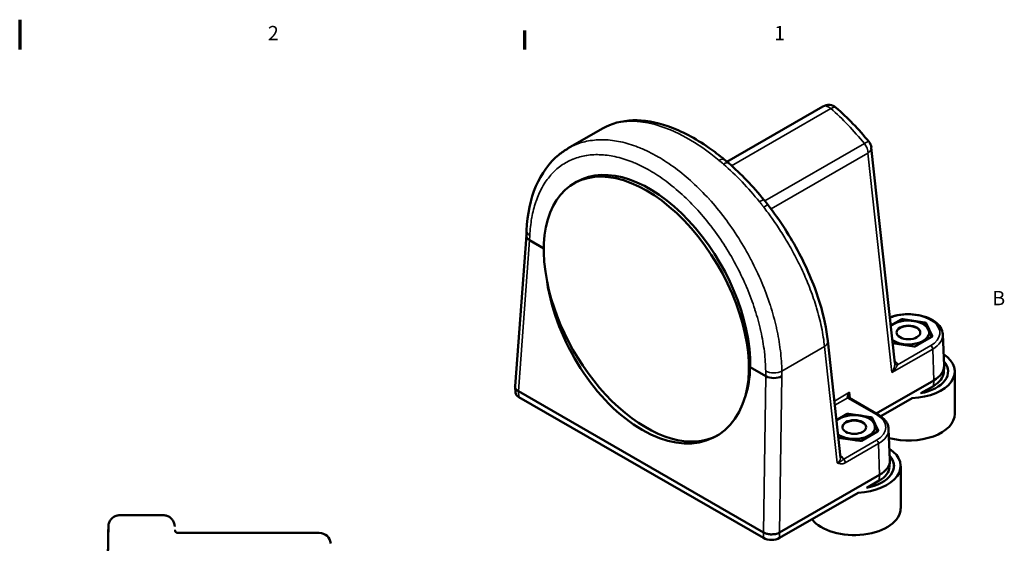
# Model space of a CAD drawing. Units: inches. Extents: x 0.2 to 21.1, y 0.5 to 13.3.
# Drawn here: x 10.6 to 21, y 7.8 to 13.3 of the extents above; entities that cross this region are included whole.
import ezdxf

# ---------------------------------------------------------------- set-up
doc = ezdxf.new("R2010")
doc.units = ezdxf.units.IN
doc.header["$LTSCALE"] = 1.25
doc.header["$MEASUREMENT"] = 0
for name, color, linetype, lineweight in [('Border (ANSI)', 7, 'Continuous', 70), ('Visible (ANSI)', 7, 'Continuous', 50), ('Visible Narrow (ANSI)', 7, 'Continuous', 35)]:
    doc.layers.add(name, color=color, linetype=linetype, lineweight=lineweight)
doc.styles.add('Note Text (ANSI)', font='tahoma.ttf')

# ---------------------------------------------------------------- blocks, each defined once
blk = doc.blocks.new('Borders Default Border')
at = {"layer": 'Border (ANSI)'}
blk.add_line((12.75, 10.38), (12.75, 10.54), dxfattribs=at)
at = {"layer": 'Border (ANSI)', "flags": 128}
blk.add_lwpolyline([(8.5, 10.63), (8.5, 10.38)], dxfattribs=at)
at = {"layer": 'Border (ANSI)', "char_height": 0.12, "attachment_point": 7, "style": 'Note Text (ANSI)'}
for s, insert in [('2', (10.5886, 10.42)), ('1', (14.8479, 10.42)), ('B', (16.6834, 8.19))]:
    blk.add_mtext(s, dxfattribs=dict(at, insert=insert))

msp = doc.modelspace()

# ---------------------------------------------------------------- linework, layer by layer
at = {"layer": 'Visible (ANSI)'}
for p, q in [((19.072, 12.375), (18.063, 11.794)), ((16.755, 12.143), (16.394, 11.935)), ((19.581, 11.943), (19.827, 9.674)), ((18.023, 11.771), (18.023, 11.771)), ((16.482, 11.582), (16.454, 11.566)), ((15.953, 11.02), (15.834, 9.432)), ((15.955, 11.072), (15.953, 11.02)), ((15.988, 10.968), (16.137, 10.882)), ((19.8, 10.165), (19.775, 10.157)), ((19.896, 10.135), (19.784, 10.071)), ((20.145, 10.103), (19.915, 10.138)), ((20.221, 9.962), (20.159, 10.095)), ((20.047, 9.854), (20.216, 9.951)), ((20.333, 9.976), (20.346, 9.652)), ((19.123, 9.909), (19.257, 8.68)), ((19.804, 9.885), (20.028, 9.851)), ((18.308, 9.632), (18.471, 9.537)), ((20.342, 9.578), (20.346, 9.639)), ((20.459, 9.142), (20.459, 9.587)), ((15.839, 9.364), (15.834, 9.425)), ((19.633, 9.147), (20.237, 9.494)), ((20.234, 9.435), (20.103, 9.359)), ((18.448, 7.895), (15.869, 9.38)), ((18.448, 7.837), (15.874, 9.319)), ((19.349, 9.311), (19.651, 9.137)), ((20.01, 9.306), (19.682, 9.117)), ((19.326, 9.141), (19.214, 9.076)), ((19.576, 9.108), (19.346, 9.144)), ((19.652, 8.968), (19.59, 9.1)), ((19.478, 8.86), (19.647, 8.957)), ((19.763, 8.982), (19.777, 8.658)), ((19.234, 8.891), (19.459, 8.857)), ((19.773, 8.584), (19.777, 8.645)), ((18.617, 7.895), (19.667, 8.5)), ((19.89, 8.148), (19.89, 8.593)), ((19.665, 8.44), (19.534, 8.365)), ((19.441, 8.312), (18.617, 7.837)), ((12.135, 8.077), (11.678, 8.077)), ((13.776, 7.89), (12.288, 7.89))]:
    msp.add_line(p, q, dxfattribs=at)
for centre, start, end in [((19.132, 12.271), 49.0879, 119.936), ((19.462, 11.93), 6.2048, 39.1993), ((13.776, 7.77), 5, 90)]:
    msp.add_arc(centre, 0.12, start, end, dxfattribs=at)
for centre, major_axis, ratio, start_param, end_param in [((17.215, 10.244), (-0.761, 1.322), 0.578093, 3.675992, 7.32345), ((17.229, 10.253), (0.741, -1.333), 0.588053, 0.796403, 3.150664), ((18.003, 11.688), (0.0787, 0.0906), 0.384796, 0.000001, 0.000022), ((18.4, 11.265), (0.0947, 0.0737), 0.106682, 6.283184, 6.283196), ((16.072, 11.013), (-0.12, 0.007), 0.575167, 0.008361, 0.819368), ((16.075, 11.066), (-0.12, 0.005), 0.585512, 6.283172, 6.283187), ((17.229, 10.253), (-0.697, 1.358), 0.607389, 1.06944, 3.705168), ((17.215, 10.244), (0.761, -1.322), 0.578093, 4.181857, 6.266671), ((19.971, 9.998), (0.218, 0), 0.575862, 3.812452, 8.878971), ((19.971, 9.995), (0.125, 0), 0.575862, 0.022717, 3.118876), ((19.91, 10.127), (0.02, 0), 0.575963, 1.309186, 2.356208), ((20.14, 10.092), (0.02, 0), 0.575862, 0.261685, 1.308707), ((20.202, 9.959), (0.02, 0), 0.57576, 5.497976, 6.544998), ((19.004, 9.896), (0.119, 0.013), 0.603579, 6.283184, 6.283199), ((20.033, 9.862), (-0.02, 0), 0.575963, 1.309186, 2.356208), ((19.971, 9.587), (0.487, 0), 0.575862, 4.792435, 6.992721), ((17.229, 10.253), (-0.697, 1.358), 0.607389, 3.705168, 3.9581), ((19.971, 9.587), (0.417, 0), 0.575862, 5.022235, 6.748822), ((19.971, 9.647), (0.375, 0), 0.575862, 5.497787, 6.307785), ((19.971, 9.586), (0.418, 0), 0.575862, 0.0034, 0.465245), ((18.556, 9.583), (0.12, 0), 0.534835, 3.927463, 5.497041), ((19.971, 9.586), (0.371, 0), 0.575862, 5.497787, 6.246262), ((15.959, 9.368), (-0.12, 0), 0.574287, 0.052016, 0.784029), ((19.402, 9.004), (0.218, 0), 0.575862, 3.802369, 8.889054), ((19.341, 9.133), (0.02, 0), 0.575963, 1.309186, 2.356208), ((19.971, 9.142), (0.487, 0), 0.575862, 4.28044, 6.283185), ((19.402, 9), (0.125, 0), 0.575862, 0.022717, 3.118876), ((19.571, 9.097), (0.02, 0), 0.575862, 0.261685, 1.308707), ((19.632, 8.965), (0.02, 0), 0.57576, 5.497976, 6.544998), ((19.464, 8.868), (-0.02, 0), 0.575963, 1.309186, 2.356208), ((19.402, 8.593), (0.487, 0), 0.575862, 4.792435, 6.992721), ((19.402, 8.593), (0.417, 0), 0.575862, 5.022235, 6.748822), ((19.402, 8.591), (0.418, 0), 0.575862, 0.0034, 0.465245), ((19.137, 8.677), (0.121, -0.003), 0.565578, 0.073812, 0.073823), ((19.402, 8.653), (0.375, 0), 0.575862, 5.497787, 6.307785), ((19.402, 8.591), (0.371, 0), 0.575862, 5.497787, 6.246262), ((12.288, 6.202), (-0.154, 1.875), 0.00001, 0.000668, 0.00067), ((19.402, 8.148), (0.487, 0), 0.575862, 3.561943, 6.283185), ((18.532, 7.886), (-0.12, 0), 0.577441, 0.786768, 2.354825)]:
    msp.add_ellipse(centre, major_axis=major_axis, ratio=ratio, start_param=start_param, end_param=end_param, dxfattribs=at)
for centre in [(19.971, 9.998), (19.402, 9.004)]:
    msp.add_ellipse(centre, major_axis=(-0.125, 0), ratio=0.575862, dxfattribs=at)
for points in [[(19.211, 12.362), (19.331, 12.258), (19.448, 12.136), (19.555, 12.005)], [(16.394, 11.935), (16.394, 11.935), (16.394, 11.935), (16.394, 11.935)], [(18.035, 11.817), (18.05, 11.804), (18.066, 11.791), (18.081, 11.778)], [(18.081, 11.778), (18.211, 11.666), (18.337, 11.534), (18.452, 11.392)], [(18.452, 11.392), (18.467, 11.375), (18.481, 11.356), (18.495, 11.338)], [(19.827, 9.674), (19.827, 9.674), (19.827, 9.674), (19.827, 9.674)], [(19.346, 9.322), (19.346, 9.322), (19.346, 9.322), (19.346, 9.322)], [(19.349, 9.311), (19.349, 9.311), (19.349, 9.311), (19.349, 9.311)], [(12.254, 7.967), (12.255, 7.964), (12.255, 7.964), (12.255, 7.957)], [(12.259, 7.916), (12.259, 7.917), (12.259, 7.917), (12.259, 7.916)]]:
    msp.add_open_spline(points, degree=3, dxfattribs=at)
for points, knots in [([(16.755, 12.143), (16.848, 12.197), (16.958, 12.226), (17.19, 12.233), (17.315, 12.211), (17.583, 12.118), (17.73, 12.041), (17.927, 11.903), (17.982, 11.861), (18.035, 11.817)], [0, 0, 0, 0, 1.342808, 1.342808, 2.713954, 2.713954, 4.227358, 4.227358, 4.80591, 4.80591, 4.80591, 4.80591]), ([(15.955, 11.072), (15.963, 11.242), (15.996, 11.4), (16.111, 11.669), (16.193, 11.783), (16.326, 11.892), (16.359, 11.915), (16.394, 11.935)], [0, 0, 0, 0, 1.560861, 1.560861, 3.086972, 3.086972, 3.549655, 3.549655, 3.549655, 3.549655]), ([(18.495, 11.338), (18.618, 11.18), (18.73, 11.006), (18.914, 10.657), (18.988, 10.478), (19.082, 10.169), (19.11, 10.036), (19.123, 9.909)], [0, 0, 0, 0, 1.53838, 1.53838, 3.04989, 3.04989, 4.237083, 4.237083, 4.237083, 4.237083]), ([(19.8, 10.165), (19.834, 10.176), (19.871, 10.184), (19.947, 10.191), (19.986, 10.192), (20.062, 10.185), (20.1, 10.178), (20.169, 10.157), (20.201, 10.143), (20.256, 10.109), (20.28, 10.089), (20.314, 10.045), (20.326, 10.021), (20.332, 9.989), (20.332, 9.982), (20.333, 9.976)], [3.41466, 3.41466, 3.41466, 3.41466, 3.747945, 3.747945, 4.079148, 4.079148, 4.410259, 4.410259, 4.743324, 4.743324, 5.077059, 5.077059, 5.392656, 5.392656, 5.473187, 5.473187, 5.473187, 5.473187]), ([(15.834, 9.432), (15.833, 9.429), (15.834, 9.426), (15.835, 9.414), (15.84, 9.404), (15.855, 9.389), (15.861, 9.384), (15.869, 9.38)], [-1.7135267, -1.7135267, -1.7135267, -1.7135267, -1.6784309, -1.6784309, -1.5460695, -1.5460695, -1.4699729, -1.4699729, -1.4699729, -1.4699729]), ([(19.346, 9.322), (19.346, 9.32), (19.346, 9.319), (19.347, 9.316), (19.347, 9.315), (19.348, 9.313), (19.348, 9.313), (19.348, 9.312), (19.349, 9.311), (19.349, 9.311), (19.349, 9.311), (19.349, 9.311)], [0, 0, 0, 0, 0.0140884, 0.0140884, 0.02649413, 0.02649413, 0.03573954, 0.03573954, 0.05096877, 0.05096877, 0.05258256, 0.05258256, 0.05258256, 0.05258256]), ([(19.651, 9.137), (19.664, 9.129), (19.677, 9.121), (19.699, 9.103), (19.709, 9.094), (19.727, 9.074), (19.735, 9.064), (19.748, 9.042), (19.753, 9.03), (19.761, 9.006), (19.763, 8.994), (19.763, 8.982)], [4.712389, 4.712389, 4.712389, 4.712389, 4.8645486, 4.8645486, 5.0167082, 5.0167082, 5.1688679, 5.1688679, 5.3210275, 5.3210275, 5.4731872, 5.4731872, 5.4731872, 5.4731872]), ([(11.558, 7.959), (11.558, 7.964), (11.558, 7.969), (11.56, 7.98), (11.561, 7.985), (11.566, 8.003), (11.572, 8.014), (11.586, 8.035), (11.595, 8.045), (11.616, 8.06), (11.627, 8.066), (11.652, 8.074), (11.665, 8.077), (11.678, 8.077)], [0, 0, 0, 0, 0.0411169, 0.0411169, 0.0815022, 0.0815022, 0.1786225, 0.1786225, 0.2757451, 0.2757451, 0.3728012, 0.3728012, 0.4717118, 0.4717118, 0.4717118, 0.4717118]), ([(12.135, 8.077), (12.148, 8.077), (12.161, 8.074), (12.185, 8.066), (12.197, 8.06), (12.217, 8.045), (12.226, 8.035), (12.241, 8.014), (12.246, 8.003), (12.252, 7.983), (12.254, 7.975), (12.254, 7.967)], [0.0000045, 0.0000045, 0.0000045, 0.0000045, 0.0987835, 0.0987835, 0.1958442, 0.1958442, 0.2929667, 0.2929667, 0.390087, 0.390087, 0.4503974, 0.4503974, 0.4503974, 0.4503974]), ([(11.528, 6.265), (11.53, 6.343), (11.531, 6.42), (11.532, 6.497), (11.532, 6.5), (11.532, 6.502), (11.532, 6.505), (11.534, 6.582), (11.535, 6.659), (11.536, 6.735), (11.537, 6.737), (11.537, 6.739), (11.537, 6.742), (11.538, 6.817), (11.539, 6.892), (11.54, 6.963), (11.541, 6.965), (11.541, 6.967), (11.541, 6.969), (11.542, 7.041), (11.543, 7.111), (11.544, 7.178), (11.544, 7.179), (11.544, 7.181), (11.544, 7.182), (11.545, 7.249), (11.547, 7.313), (11.548, 7.373), (11.548, 7.374), (11.548, 7.375), (11.548, 7.376), (11.549, 7.436), (11.55, 7.492), (11.551, 7.544), (11.551, 7.545), (11.551, 7.546), (11.551, 7.546), (11.552, 7.599), (11.552, 7.647), (11.553, 7.69), (11.553, 7.69), (11.553, 7.691), (11.553, 7.691), (11.554, 7.734), (11.555, 7.773), (11.555, 7.806), (11.555, 7.806), (11.555, 7.806), (11.555, 7.806), (11.556, 7.84), (11.556, 7.868), (11.557, 7.89), (11.557, 7.913), (11.557, 7.93), (11.558, 7.941), (11.558, 7.942), (11.558, 7.942), (11.558, 7.942), (11.558, 7.953), (11.558, 7.959), (11.558, 7.959), (11.558, 7.959), (11.558, 7.959), (11.558, 7.959)], [0, 0, 0, 0, 0.043851, 0.043851, 0.043851, 0.0454545, 0.0454545, 0.0454545, 0.089508, 0.089508, 0.089508, 0.0909091, 0.0909091, 0.0909091, 0.1351595, 0.1351595, 0.1351595, 0.1363636, 0.1363636, 0.1363636, 0.1808117, 0.1808117, 0.1808117, 0.1818182, 0.1818182, 0.1818182, 0.2264638, 0.2264638, 0.2264638, 0.2272727, 0.2272727, 0.2272727, 0.2721163, 0.2721163, 0.2721163, 0.2727273, 0.2727273, 0.2727273, 0.3177687, 0.3177687, 0.3177687, 0.3181818, 0.3181818, 0.3181818, 0.3634211, 0.3634211, 0.3634211, 0.3636364, 0.3636364, 0.3636364, 0.4090734, 0.4090734, 0.4090734, 0.4545455, 0.4545455, 0.4545455, 0.4547258, 0.4547258, 0.4547258, 0.5, 0.5, 0.5, 0.500004, 0.500004, 0.500004, 0.500004]), ([(11.528, 6.265), (11.529, 6.284), (11.529, 6.304), (11.53, 6.377), (11.531, 6.431), (11.533, 6.52), (11.533, 6.555), (11.537, 6.776), (11.54, 6.956), (11.546, 7.277), (11.548, 7.422), (11.553, 7.663), (11.554, 7.762), (11.557, 7.901), (11.558, 7.943), (11.558, 7.957), (11.558, 7.957), (11.558, 7.959)], [0.136915, 0.136915, 0.136915, 0.136915, 0.285293, 0.285293, 0.697601, 0.697601, 0.97231, 0.97231, 2.418718, 2.418718, 3.838649, 3.838649, 5.25914, 5.25914, 6.679373, 6.679373, 6.959074, 6.959074, 6.959074, 6.959074]), ([(12.259, 7.916), (12.259, 7.913), (12.26, 7.91), (12.263, 7.904), (12.265, 7.902), (12.269, 7.897), (12.272, 7.895), (12.278, 7.892), (12.281, 7.891), (12.285, 7.891), (12.287, 7.89), (12.288, 7.89)], [0, 0, 0, 0, 0.0241403, 0.0241403, 0.0483948, 0.0483948, 0.0726755, 0.0726755, 0.0969555, 0.0969555, 0.108826, 0.108826, 0.108826, 0.108826]), ([(18.448, 7.895), (18.45, 7.894), (18.453, 7.892), (18.466, 7.886), (18.478, 7.882), (18.495, 7.878), (18.502, 7.877), (18.512, 7.876), (18.516, 7.875), (18.522, 7.875), (18.524, 7.875), (18.53, 7.875), (18.533, 7.875), (18.548, 7.875), (18.562, 7.877), (18.58, 7.88), (18.589, 7.883), (18.604, 7.888), (18.611, 7.892), (18.617, 7.895)], [1.4725474, 1.4725474, 1.4725474, 1.4725474, 1.4995059, 1.4995059, 1.5923391, 1.5923391, 1.641087, 1.641087, 1.667236, 1.667236, 1.684286, 1.684286, 1.7084402, 1.7084402, 1.7958993, 1.7958993, 1.8606197, 1.8606197, 1.9233609, 1.9233609, 1.9233609, 1.9233609])]:
    msp.add_open_spline(points, degree=3, knots=knots, dxfattribs=at)
for points, weights in [([(19.785, 10.066), (19.842, 10.106), (19.906, 10.122)], [2.06260917122, 2.14088570793, 1.93449958923]), ([(19.906, 10.122), (20.028, 10.133), (20.15, 10.084)], [1.93449958923, 2.23376771719, 1.93449958923]), ([(20.15, 10.084), (20.182, 10.045), (20.214, 9.95)], [1.93449958923, 2.22575590471, 1.95009424008]), ([(19.995, 9.856), (19.915, 9.882), (19.835, 9.881)], [2.01434224501, 2.15392506141, 2.01434224501]), ([(20.191, 9.937), (20.126, 9.916), (20.061, 9.862)], [1.99940877014, 2.16885853627, 1.99940877014]), ([(19.214, 9.071), (19.272, 9.112), (19.337, 9.128)], [2.06104572387, 2.14291069546, 1.93449958923]), ([(19.337, 9.128), (19.459, 9.139), (19.581, 9.09)], [1.93449958923, 2.23376771719, 1.93449958923]), ([(19.581, 9.09), (19.613, 9.05), (19.645, 8.955)], [1.93449958923, 2.22575590471, 1.95009424008]), ([(19.622, 8.943), (19.557, 8.922), (19.492, 8.868)], [1.99940877014, 2.16885853627, 1.99940877014]), ([(19.426, 8.862), (19.346, 8.888), (19.266, 8.886)], [2.01434224501, 2.1539250614, 2.01434224501])]:
    msp.add_rational_spline(points, weights, degree=2, dxfattribs=at)
at = {"layer": 'Visible Narrow (ANSI)'}
for p, q in [((19.155, 12.352), (18.112, 11.751)), ((19.508, 11.985), (18.461, 11.382)), ((19.546, 11.884), (18.526, 11.297)), ((19.797, 9.576), (19.546, 11.884)), ((17.928, 11.341), (17.928, 11.341)), ((18.078, 11.149), (18.078, 11.149)), ((15.99, 11.019), (15.988, 10.968)), ((15.988, 10.968), (15.869, 9.38)), ((18.471, 10.42), (18.471, 10.42)), ((19.809, 10.161), (19.776, 10.15)), ((19.896, 10.135), (19.896, 10.119)), ((19.915, 10.138), (19.915, 10.123)), ((20.145, 10.103), (20.145, 10.086)), ((20.159, 10.095), (20.159, 10.073)), ((20.221, 9.962), (20.221, 9.956)), ((19.089, 9.851), (18.64, 9.592)), ((19.089, 9.851), (19.222, 8.628)), ((19.856, 9.659), (20.206, 9.86)), ((19.797, 9.576), (20.227, 9.824)), ((20.227, 9.824), (20.237, 9.494)), ((18.448, 7.895), (18.471, 9.537)), ((18.471, 9.537), (18.47, 9.591)), ((18.617, 7.895), (18.641, 9.537)), ((18.641, 9.537), (18.64, 9.592)), ((20.237, 9.494), (20.234, 9.435)), ((15.874, 9.319), (15.869, 9.38)), ((19.353, 9.369), (19.192, 9.277)), ((19.357, 9.306), (19.353, 9.369)), ((19.333, 9.31), (19.197, 9.232)), ((19.334, 9.309), (19.636, 9.135)), ((19.326, 9.141), (19.327, 9.125)), ((19.346, 9.144), (19.346, 9.128)), ((19.576, 9.108), (19.576, 9.092)), ((19.59, 9.1), (19.59, 9.079)), ((19.652, 8.968), (19.652, 8.961)), ((19.636, 8.865), (19.286, 8.664)), ((19.658, 8.83), (19.307, 8.628)), ((19.658, 8.83), (19.667, 8.5)), ((19.667, 8.5), (19.665, 8.44)), ((18.448, 7.837), (18.448, 7.895)), ((18.617, 7.837), (18.617, 7.895))]:
    msp.add_line(p, q, dxfattribs=at)
for centre, major_axis, ratio, start_param, end_param in [((19.132, 12.271), (-0.06, 0.104), 0.578093, 5.225064, 6.283185), ((19.132, 12.271), (0.0787, 0.0906), 0.386287, 0.000424, 0.880757), ((18.915, 11.221), (0.973, -1.462), 0.530285, 1.747119, 2.049509), ((17.768, 10.563), (1.042, -1.562), 0.529286, 2.081921, 3.106757), ((19.462, 11.93), (0.093, 0.0758), 0.142109, 0.000027, 0.937823), ((19.462, 11.93), (-0.06, 0.104), 0.578093, 3.963831, 4.922242), ((19.462, 11.93), (0.119, 0.013), 0.603579, 5.435387, 6.283185), ((17.959, 11.724), (0.0767, 0.0923), 0.411597, 0.000074, 0.871277), ((18.003, 11.688), (0.0787, 0.0906), 0.384796, 0.00002, 0.880797), ((17.769, 10.563), (1.043, -1.562), 0.528809, 1.741395, 2.046379), ((18.359, 11.317), (0.0931, 0.0757), 0.138491, 6.283184, 7.221461), ((18.4, 11.265), (0.0947, 0.0737), 0.106682, 0.00001, 0.942692), ((18.419, 11.329), (0.0687, -0.0988), 0.512335, 1.304953, 1.304956), ((16.075, 11.066), (-0.12, 0.005), 0.585512, 0, 0.811615), ((19.809, 10.136), (-0.0092, 0.0285), 0.40077, 5.6035, 6.283185), ((19.971, 9.995), (0.331, 0), 0.575862, 5.497787, 8.366312), ((19.971, 9.971), (0.361, 0), 0.575862, 5.497787, 6.307785), ((19.004, 9.896), (0.119, 0.013), 0.603579, 5.435387, 6.283185), ((20.206, 9.835), (0.015, -0.026), 0.578093, 0.822239, 2.35813), ((19.856, 9.683), (-0.0293, -0.0064), 0.811201, 0.037952, 1.396049), ((18.555, 9.638), (0.12, 0.002), 0.545168, 3.919043, 5.489228), ((19.333, 9.285), (0.0157, 0.0255), 0.597237, 6.283184, 7.084075), ((19.334, 9.31), (0.00381, -0.00225), 0.078682, 4.4759, 4.848007), ((19.334, 9.285), (0.015, 0.026), 0.578093, 0, 0.783464), ((19.636, 9.111), (0.015, 0.026), 0.578093, 0, 0.783466), ((19.402, 9), (0.331, 0), 0.575862, 5.497787, 7.068583), ((19.402, 8.977), (0.361, 0), 0.575862, 5.497787, 6.307785), ((19.636, 8.841), (-0.015, 0.026), 0.578093, 3.963831, 5.499723), ((19.137, 8.677), (0.121, -0.003), 0.565578, 5.509211, 6.356997), ((19.286, 8.639), (-0.015, 0.026), 0.578088, 3.963823, 5.499712)]:
    msp.add_ellipse(centre, major_axis=major_axis, ratio=ratio, start_param=start_param, end_param=end_param, dxfattribs=at)
for points, knots in [([(18.64, 9.592), (18.639, 9.662), (18.634, 9.733), (18.625, 9.807), (18.625, 9.809), (18.624, 9.812), (18.624, 9.815), (18.615, 9.889), (18.602, 9.965), (18.585, 10.041), (18.584, 10.044), (18.583, 10.046), (18.583, 10.049), (18.565, 10.126), (18.544, 10.204), (18.519, 10.282), (18.518, 10.284), (18.517, 10.287), (18.517, 10.289), (18.491, 10.367), (18.462, 10.446), (18.429, 10.524), (18.428, 10.526), (18.428, 10.528), (18.427, 10.529), (18.394, 10.608), (18.357, 10.685), (18.318, 10.761), (18.317, 10.763), (18.316, 10.764), (18.315, 10.765), (18.275, 10.842), (18.232, 10.917), (18.186, 10.989), (18.186, 10.99), (18.185, 10.991), (18.184, 10.992), (18.138, 11.065), (18.089, 11.136), (18.038, 11.204), (18.037, 11.205), (18.037, 11.205), (18.036, 11.206), (17.985, 11.274), (17.931, 11.339), (17.875, 11.401), (17.875, 11.401), (17.875, 11.401), (17.874, 11.402), (17.818, 11.463), (17.76, 11.522), (17.701, 11.576), (17.642, 11.63), (17.582, 11.68), (17.521, 11.725), (17.52, 11.725), (17.52, 11.726), (17.52, 11.726), (17.459, 11.771), (17.398, 11.811), (17.336, 11.847), (17.335, 11.847), (17.335, 11.847), (17.334, 11.848), (17.273, 11.883), (17.212, 11.913), (17.151, 11.938), (17.15, 11.938), (17.149, 11.939), (17.149, 11.939), (17.088, 11.964), (17.028, 11.983), (16.969, 11.998), (16.968, 11.998), (16.967, 11.998), (16.966, 11.998), (16.907, 12.012), (16.85, 12.021), (16.794, 12.024), (16.793, 12.024), (16.791, 12.024), (16.79, 12.024), (16.735, 12.027), (16.681, 12.024), (16.629, 12.016), (16.628, 12.016), (16.626, 12.016), (16.625, 12.016), (16.573, 12.008), (16.524, 11.994), (16.477, 11.976), (16.476, 11.975), (16.474, 11.974), (16.473, 11.974), (16.446, 11.963), (16.419, 11.95), (16.394, 11.935)], [0, 0, 0, 0, 0.0438396, 0.0438396, 0.0438396, 0.0454545, 0.0454545, 0.0454545, 0.0894944, 0.0894944, 0.0894944, 0.0909091, 0.0909091, 0.0909091, 0.1351485, 0.1351485, 0.1351485, 0.1363636, 0.1363636, 0.1363636, 0.1808022, 0.1808022, 0.1808022, 0.1818182, 0.1818182, 0.1818182, 0.2264561, 0.2264561, 0.2264561, 0.2272727, 0.2272727, 0.2272727, 0.2721104, 0.2721104, 0.2721104, 0.2727273, 0.2727273, 0.2727273, 0.3177647, 0.3177647, 0.3177647, 0.3181818, 0.3181818, 0.3181818, 0.3634189, 0.3634189, 0.3634189, 0.3636364, 0.3636364, 0.3636364, 0.4090731, 0.4090731, 0.4090731, 0.4545455, 0.4545455, 0.4545455, 0.4547273, 0.4547273, 0.4547273, 0.5, 0.5, 0.5, 0.5003815, 0.5003815, 0.5003815, 0.5454545, 0.5454545, 0.5454545, 0.5460357, 0.5460357, 0.5460357, 0.5909091, 0.5909091, 0.5909091, 0.59169, 0.59169, 0.59169, 0.6363636, 0.6363636, 0.6363636, 0.6373442, 0.6373442, 0.6373442, 0.6818182, 0.6818182, 0.6818182, 0.6829983, 0.6829983, 0.6829983, 0.7272727, 0.7272727, 0.7272727, 0.7286527, 0.7286527, 0.7286527, 0.7545837, 0.7545837, 0.7545837, 0.7545837]), ([(18.47, 9.591), (18.469, 9.656), (18.465, 9.723), (18.457, 9.791), (18.456, 9.794), (18.456, 9.796), (18.456, 9.799), (18.447, 9.868), (18.435, 9.939), (18.419, 10.011), (18.418, 10.013), (18.418, 10.016), (18.417, 10.018), (18.401, 10.09), (18.381, 10.163), (18.357, 10.237), (18.357, 10.239), (18.356, 10.241), (18.356, 10.243), (18.332, 10.316), (18.304, 10.39), (18.274, 10.463), (18.273, 10.465), (18.272, 10.466), (18.272, 10.468), (18.241, 10.541), (18.207, 10.614), (18.169, 10.685), (18.169, 10.687), (18.168, 10.688), (18.167, 10.689), (18.13, 10.761), (18.09, 10.831), (18.047, 10.899), (18.046, 10.9), (18.046, 10.901), (18.045, 10.902), (18.002, 10.97), (17.956, 11.036), (17.908, 11.1), (17.907, 11.1), (17.907, 11.101), (17.907, 11.101), (17.858, 11.165), (17.808, 11.226), (17.756, 11.284), (17.755, 11.284), (17.755, 11.284), (17.755, 11.285), (17.702, 11.343), (17.648, 11.397), (17.593, 11.448), (17.538, 11.499), (17.481, 11.545), (17.424, 11.588), (17.424, 11.588), (17.423, 11.588), (17.423, 11.588), (17.366, 11.63), (17.309, 11.668), (17.251, 11.702), (17.251, 11.702), (17.25, 11.702), (17.25, 11.702), (17.192, 11.735), (17.135, 11.764), (17.078, 11.787), (17.077, 11.787), (17.076, 11.788), (17.076, 11.788), (17.019, 11.811), (16.963, 11.829), (16.908, 11.843), (16.907, 11.843), (16.906, 11.843), (16.905, 11.843), (16.85, 11.856), (16.796, 11.864), (16.744, 11.867), (16.742, 11.867), (16.741, 11.867), (16.74, 11.867), (16.688, 11.87), (16.638, 11.868), (16.589, 11.86), (16.588, 11.86), (16.587, 11.86), (16.585, 11.86), (16.537, 11.852), (16.491, 11.839), (16.447, 11.822), (16.446, 11.821), (16.444, 11.821), (16.443, 11.82), (16.4, 11.802), (16.359, 11.78), (16.32, 11.753), (16.319, 11.752), (16.318, 11.751), (16.316, 11.75), (16.278, 11.723), (16.243, 11.691), (16.211, 11.655), (16.21, 11.653), (16.209, 11.652), (16.208, 11.65), (16.176, 11.614), (16.147, 11.573), (16.122, 11.529), (16.121, 11.527), (16.12, 11.525), (16.119, 11.523), (16.094, 11.478), (16.073, 11.43), (16.055, 11.378), (16.054, 11.376), (16.053, 11.373), (16.052, 11.371), (16.035, 11.319), (16.021, 11.264), (16.011, 11.207), (16.01, 11.204), (16.01, 11.201), (16.009, 11.198), (15.999, 11.14), (15.993, 11.081), (15.99, 11.019)], [0, 0, 0, 0, 0.043851, 0.043851, 0.043851, 0.045455, 0.045455, 0.045455, 0.089508, 0.089508, 0.089508, 0.090909, 0.090909, 0.090909, 0.13516, 0.13516, 0.13516, 0.136364, 0.136364, 0.136364, 0.180812, 0.180812, 0.180812, 0.181818, 0.181818, 0.181818, 0.226464, 0.226464, 0.226464, 0.227273, 0.227273, 0.227273, 0.272116, 0.272116, 0.272116, 0.272727, 0.272727, 0.272727, 0.317769, 0.317769, 0.317769, 0.318182, 0.318182, 0.318182, 0.363421, 0.363421, 0.363421, 0.363636, 0.363636, 0.363636, 0.409073, 0.409073, 0.409073, 0.454545, 0.454545, 0.454545, 0.454726, 0.454726, 0.454726, 0.5, 0.5, 0.5, 0.500378, 0.500378, 0.500378, 0.545455, 0.545455, 0.545455, 0.546031, 0.546031, 0.546031, 0.590909, 0.590909, 0.590909, 0.591683, 0.591683, 0.591683, 0.636364, 0.636364, 0.636364, 0.637335, 0.637335, 0.637335, 0.681818, 0.681818, 0.681818, 0.682988, 0.682988, 0.682988, 0.727273, 0.727273, 0.727273, 0.72864, 0.72864, 0.72864, 0.772727, 0.772727, 0.772727, 0.774293, 0.774293, 0.774293, 0.818182, 0.818182, 0.818182, 0.819945, 0.819945, 0.819945, 0.863636, 0.863636, 0.863636, 0.865597, 0.865597, 0.865597, 0.909091, 0.909091, 0.909091, 0.911248, 0.911248, 0.911248, 0.954545, 0.954545, 0.954545, 0.956908, 0.956908, 0.956908, 1, 1, 1, 1]), ([(18.406, 11.372), (18.408, 11.37), (18.409, 11.368), (18.411, 11.365), (18.412, 11.364), (18.412, 11.364), (18.413, 11.363), (18.416, 11.36), (18.418, 11.356), (18.421, 11.353), (18.421, 11.353), (18.421, 11.353), (18.421, 11.353), (18.424, 11.349), (18.427, 11.346), (18.43, 11.342), (18.43, 11.341), (18.431, 11.34), (18.431, 11.339), (18.434, 11.336), (18.436, 11.333), (18.439, 11.33), (18.44, 11.328), (18.442, 11.326), (18.443, 11.324), (18.445, 11.322), (18.447, 11.319), (18.449, 11.316)], [0.0001879, 0.0001879, 0.0001879, 0.0001879, 0.1457897, 0.1457897, 0.1457897, 0.2, 0.2, 0.2, 0.3915358, 0.3915358, 0.3915358, 0.4, 0.4, 0.4, 0.6, 0.6, 0.6, 0.6375143, 0.6375143, 0.6375143, 0.8, 0.8, 0.8, 0.8831465, 0.8831465, 0.8831465, 1, 1, 1, 1]), ([(18.449, 11.316), (18.48, 11.276), (18.51, 11.236), (18.539, 11.195), (18.557, 11.169), (18.575, 11.143), (18.593, 11.117), (18.624, 11.07), (18.654, 11.022), (18.683, 10.974), (18.696, 10.952), (18.709, 10.93), (18.722, 10.908), (18.753, 10.854), (18.782, 10.8), (18.809, 10.745), (18.818, 10.728), (18.827, 10.71), (18.835, 10.693), (18.864, 10.633), (18.891, 10.572), (18.915, 10.512), (18.92, 10.5), (18.925, 10.487), (18.93, 10.475), (18.956, 10.41), (18.978, 10.345), (18.998, 10.281), (19, 10.274), (19.003, 10.266), (19.005, 10.259), (19.025, 10.19), (19.043, 10.122), (19.057, 10.056), (19.057, 10.054), (19.057, 10.052), (19.058, 10.05), (19.072, 9.982), (19.082, 9.915), (19.089, 9.851)], [0, 0, 0, 0, 0.0879976, 0.0879976, 0.0879976, 0.1428571, 0.1428571, 0.1428571, 0.241002, 0.241002, 0.241002, 0.2857143, 0.2857143, 0.2857143, 0.3940133, 0.3940133, 0.3940133, 0.4285714, 0.4285714, 0.4285714, 0.5470373, 0.5470373, 0.5470373, 0.5714286, 0.5714286, 0.5714286, 0.7000492, 0.7000492, 0.7000492, 0.7142857, 0.7142857, 0.7142857, 0.8530548, 0.8530548, 0.8530548, 0.8571429, 0.8571429, 0.8571429, 1, 1, 1, 1]), ([(19.797, 9.576), (19.8, 9.581), (19.803, 9.587), (19.806, 9.592), (19.806, 9.592), (19.806, 9.592), (19.807, 9.593), (19.809, 9.597), (19.811, 9.602), (19.813, 9.606), (19.813, 9.607), (19.814, 9.608), (19.814, 9.609), (19.816, 9.612), (19.817, 9.616), (19.818, 9.62), (19.819, 9.621), (19.819, 9.622), (19.819, 9.623), (19.821, 9.626), (19.821, 9.629), (19.822, 9.632), (19.823, 9.633), (19.823, 9.635), (19.823, 9.636), (19.824, 9.638), (19.824, 9.64), (19.825, 9.643), (19.825, 9.644), (19.826, 9.646), (19.826, 9.647), (19.826, 9.649), (19.826, 9.65), (19.827, 9.652), (19.827, 9.654), (19.827, 9.655), (19.827, 9.657), (19.827, 9.658), (19.827, 9.659), (19.828, 9.66), (19.828, 9.662), (19.828, 9.664), (19.828, 9.665), (19.828, 9.666), (19.828, 9.667), (19.828, 9.668), (19.828, 9.669), (19.828, 9.671), (19.828, 9.672), (19.828, 9.673), (19.828, 9.673), (19.827, 9.674), (19.827, 9.674), (19.827, 9.674), (19.827, 9.674)], [0, 0, 0, 0, 0.1, 0.1, 0.1, 0.1088035, 0.1088035, 0.1088035, 0.2, 0.2, 0.2, 0.2176221, 0.2176221, 0.2176221, 0.3, 0.3, 0.3, 0.3265256, 0.3265256, 0.3265256, 0.4, 0.4, 0.4, 0.4353425, 0.4353425, 0.4353425, 0.5, 0.5, 0.5, 0.5441687, 0.5441687, 0.5441687, 0.6, 0.6, 0.6, 0.6528465, 0.6528465, 0.6528465, 0.7, 0.7, 0.7, 0.7617876, 0.7617876, 0.7617876, 0.8, 0.8, 0.8, 0.8706893, 0.8706893, 0.8706893, 0.9, 0.9, 0.9, 0.9055562, 0.9055562, 0.9055562, 0.9055562]), ([(19.797, 9.576), (19.801, 9.58), (19.805, 9.584), (19.809, 9.588), (19.809, 9.589), (19.81, 9.589), (19.81, 9.589), (19.813, 9.593), (19.816, 9.596), (19.819, 9.6), (19.82, 9.601), (19.82, 9.601), (19.821, 9.602), (19.823, 9.605), (19.826, 9.608), (19.828, 9.611), (19.828, 9.611), (19.829, 9.612), (19.83, 9.613), (19.832, 9.616), (19.833, 9.618), (19.835, 9.62), (19.836, 9.621), (19.836, 9.622), (19.837, 9.623), (19.838, 9.625), (19.839, 9.627), (19.841, 9.629), (19.841, 9.63), (19.842, 9.631), (19.843, 9.632), (19.844, 9.634), (19.845, 9.635), (19.845, 9.636), (19.846, 9.638), (19.847, 9.639), (19.847, 9.64), (19.848, 9.641), (19.849, 9.642), (19.849, 9.643), (19.85, 9.644), (19.851, 9.646), (19.851, 9.647), (19.852, 9.648), (19.852, 9.648), (19.852, 9.649), (19.853, 9.65), (19.853, 9.652), (19.854, 9.653), (19.854, 9.653), (19.854, 9.654), (19.855, 9.654), (19.855, 9.655), (19.856, 9.657), (19.856, 9.658), (19.856, 9.658), (19.856, 9.658), (19.856, 9.659)], [0, 0, 0, 0, 0.1, 0.1, 0.1, 0.108806, 0.108806, 0.108806, 0.2, 0.2, 0.2, 0.217628, 0.217628, 0.217628, 0.3, 0.3, 0.3, 0.326537, 0.326537, 0.326537, 0.4, 0.4, 0.4, 0.435356, 0.435356, 0.435356, 0.5, 0.5, 0.5, 0.544182, 0.544182, 0.544182, 0.6, 0.6, 0.6, 0.652863, 0.652863, 0.652863, 0.7, 0.7, 0.7, 0.761804, 0.761804, 0.761804, 0.8, 0.8, 0.8, 0.870713, 0.870713, 0.870713, 0.9, 0.9, 0.9, 0.979388, 0.979388, 0.979388, 1, 1, 1, 1]), ([(19.856, 9.659), (19.855, 9.663), (19.854, 9.668), (19.852, 9.672), (19.85, 9.676), (19.847, 9.68), (19.844, 9.684), (19.841, 9.687), (19.838, 9.691), (19.834, 9.694), (19.831, 9.697), (19.828, 9.699), (19.824, 9.702)], [0, 0, 0, 0, 0.2, 0.2, 0.2, 0.4, 0.4, 0.4, 0.6, 0.6, 0.6, 0.7912269, 0.7912269, 0.7912269, 0.7912269]), ([(19.353, 9.369), (19.35, 9.366), (19.347, 9.363), (19.345, 9.36), (19.343, 9.356), (19.341, 9.353), (19.339, 9.351), (19.338, 9.348), (19.336, 9.345), (19.335, 9.342), (19.333, 9.34), (19.332, 9.337), (19.332, 9.335), (19.331, 9.332), (19.33, 9.33), (19.329, 9.328), (19.329, 9.326), (19.329, 9.324), (19.328, 9.322), (19.328, 9.32), (19.328, 9.318), (19.329, 9.317), (19.329, 9.315), (19.33, 9.314), (19.33, 9.313), (19.331, 9.312), (19.332, 9.311), (19.333, 9.31)], [0, 0, 0, 0, 0.111111, 0.111111, 0.111111, 0.222222, 0.222222, 0.222222, 0.333333, 0.333333, 0.333333, 0.444444, 0.444444, 0.444444, 0.555556, 0.555556, 0.555556, 0.666667, 0.666667, 0.666667, 0.777778, 0.777778, 0.777778, 0.888889, 0.888889, 0.888889, 1, 1, 1, 1]), ([(19.353, 9.369), (19.351, 9.365), (19.35, 9.361), (19.35, 9.357), (19.349, 9.357), (19.349, 9.357), (19.349, 9.356), (19.349, 9.353), (19.348, 9.349), (19.347, 9.346), (19.347, 9.346), (19.347, 9.345), (19.347, 9.345), (19.347, 9.342), (19.346, 9.339), (19.346, 9.336), (19.346, 9.335), (19.346, 9.335), (19.346, 9.334), (19.346, 9.332), (19.346, 9.329), (19.346, 9.327), (19.346, 9.326), (19.346, 9.325), (19.346, 9.325), (19.346, 9.324), (19.346, 9.323), (19.346, 9.322)], [0, 0, 0, 0, 0.1111111, 0.1111111, 0.1111111, 0.1187952, 0.1187952, 0.1187952, 0.2222222, 0.2222222, 0.2222222, 0.2376273, 0.2376273, 0.2376273, 0.3333333, 0.3333333, 0.3333333, 0.3564835, 0.3564835, 0.3564835, 0.4444444, 0.4444444, 0.4444444, 0.4751449, 0.4751449, 0.4751449, 0.5145473, 0.5145473, 0.5145473, 0.5145473]), ([(19.254, 8.707), (19.256, 8.705), (19.259, 8.703), (19.261, 8.702), (19.264, 8.699), (19.267, 8.697), (19.269, 8.694), (19.272, 8.691), (19.274, 8.688), (19.277, 8.685), (19.279, 8.681), (19.281, 8.678), (19.282, 8.675), (19.284, 8.671), (19.285, 8.667), (19.286, 8.664)], [0.2038047, 0.2038047, 0.2038047, 0.2038047, 0.3333333, 0.3333333, 0.3333333, 0.5, 0.5, 0.5, 0.6666667, 0.6666667, 0.6666667, 0.8333333, 0.8333333, 0.8333333, 1, 1, 1, 1]), ([(19.286, 8.664), (19.285, 8.662), (19.282, 8.659), (19.277, 8.654), (19.272, 8.649), (19.265, 8.645), (19.258, 8.64), (19.249, 8.636), (19.237, 8.631), (19.227, 8.629), (19.222, 8.628)], [0.0000004, 0.0000004, 0.0000004, 0.0000004, 0.125, 0.25, 0.375, 0.5, 0.625, 0.75, 0.875, 1, 1, 1, 1])]:
    msp.add_open_spline(points, degree=3, knots=knots, dxfattribs=at)
for points in [[(16.839, 12.02), (16.839, 12.02), (16.839, 12.02), (16.839, 12.02)], [(17.979, 11.808), (17.988, 11.801), (18.004, 11.787), (18.019, 11.775), (18.026, 11.769)], [(18.023, 11.771), (18.023, 11.771), (18.023, 11.771), (18.023, 11.771)], [(18.038, 11.775), (18.038, 11.775), (18.038, 11.775), (18.038, 11.775)], [(19.307, 8.628), (19.304, 8.626), (19.298, 8.623), (19.288, 8.619), (19.278, 8.617), (19.267, 8.617), (19.256, 8.618), (19.245, 8.62), (19.234, 8.623), (19.226, 8.626), (19.222, 8.628)]]:
    msp.add_open_spline(points, degree=3, dxfattribs=at)

# ---------------------------------------------------------------- block references
at = {"xscale": 1.25, "yscale": 1.25, "zscale": 1.25}
msp.add_blockref('Borders Default Border', (0, 0), dxfattribs=at)

doc.saveas('drawing.dxf')
